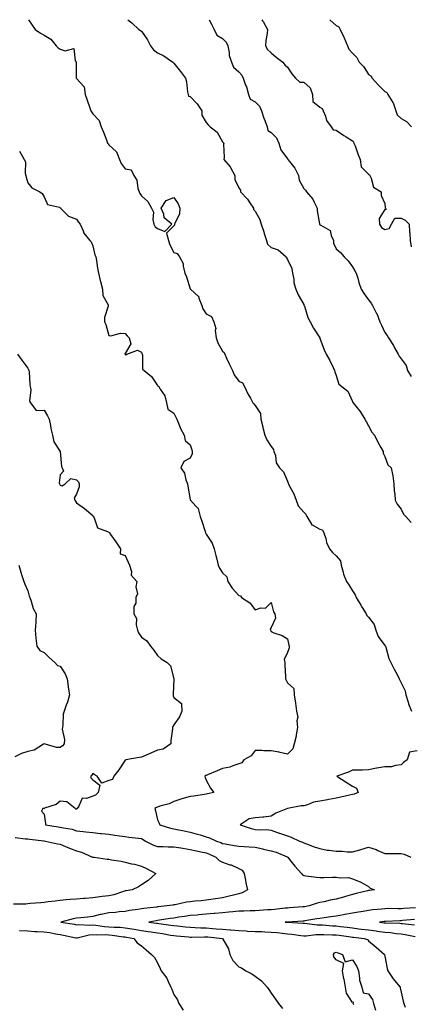
# Model space of a CAD drawing. Units: inches. Extents: x 931523 to 934163, y 7313738 to 7316378.
# Drawn here: x 932403 to 932644, y 7315771 to 7316378 of the extents above; entities that cross this region are included whole.
import ezdxf

# ---------------------------------------------------------------- set-up
doc = ezdxf.new("R2010")
doc.units = ezdxf.units.IN
doc.header["$MEASUREMENT"] = 0
doc.layers.add('Contour_93157313', color=7, linetype='Continuous', true_color=0x3af083)

msp = doc.modelspace()

# ---------------------------------------------------------------- linework, layer by layer
at = {"layer": 'Contour_93157313'}
for points in [[(932408.43, 7316378, 3298), (932410.76, 7316374.63, 3298), (932412.66, 7316371.92, 3298), (932415.81, 7316369.68, 3298), (932418.05, 7316368.45, 3298), (932422.21, 7316366.09, 3298), (932425.55, 7316361.92, 3298), (932426.84, 7316360.71, 3298), (932428.05, 7316359.87, 3298), (932431.14, 7316358.83, 3298), (932436.37, 7316360.24, 3298), (932437.27, 7316352.7, 3298), (932437.77, 7316351.92, 3298), (932437.78, 7316351.65, 3298), (932437.94, 7316342.03, 3298), (932437.95, 7316341.92, 3298), (932438.05, 7316341.71, 3298), (932442.73, 7316336.6, 3298), (932443.45, 7316331.92, 3298), (932444.63, 7316328.5, 3298), (932446.27, 7316323.7, 3298), (932446.89, 7316321.92, 3298), (932447.31, 7316321.18, 3298), (932448.05, 7316319.98, 3298), (932451.97, 7316315.84, 3298), (932453.25, 7316311.92, 3298), (932454.76, 7316308.63, 3298), (932456.71, 7316303.26, 3298), (932457.25, 7316301.92, 3298), (932457.55, 7316301.42, 3298), (932458.05, 7316300.81, 3298), (932462.61, 7316296.48, 3298), (932464.57, 7316291.92, 3298), (932465.62, 7316289.49, 3298), (932468.05, 7316286.11, 3298), (932471.68, 7316285.55, 3298), (932473.47, 7316281.92, 3298), (932475.32, 7316279.19, 3298), (932475.94, 7316274.03, 3298), (932476.66, 7316271.92, 3298), (932477.07, 7316270.94, 3298), (932478.05, 7316269.39, 3298), (932482.08, 7316265.95, 3298), (932484.22, 7316261.92, 3298), (932485.45, 7316259.32, 3298), (932485.17, 7316254.8, 3298), (932485.8, 7316251.92, 3298), (932486.53, 7316250.4, 3298), (932488.05, 7316249.35, 3298), (932492.4, 7316247.57, 3298), (932496.83, 7316251.92, 3298), (932492, 7316255.87, 3298), (932491.8, 7316258.17, 3298), (932490.31, 7316261.92, 3298), (932493.38, 7316266.59, 3298), (932498.05, 7316268.52, 3298), (932500.75, 7316264.62, 3298), (932501.72, 7316261.92, 3298), (932501.55, 7316258.42, 3298), (932498.58, 7316252.45, 3298), (932498.52, 7316251.92, 3298), (932498.53, 7316251.44, 3298), (932498.05, 7316251.03, 3298), (932493.52, 7316246.45, 3298), (932494.75, 7316241.92, 3298), (932495.49, 7316239.36, 3298), (932498.05, 7316234.64, 3298), (932500.14, 7316234.01, 3298), (932501.56, 7316231.92, 3298), (932503.87, 7316227.74, 3298), (932503.78, 7316226.19, 3298), (932504.81, 7316221.92, 3298), (932505.77, 7316219.64, 3298), (932508.05, 7316212.18, 3298), (932508.19, 7316212.06, 3298), (932508.28, 7316211.92, 3298), (932513.44, 7316207.31, 3298), (932513.52, 7316206.45, 3298), (932515.3, 7316201.92, 3298), (932515.96, 7316199.83, 3298), (932518.05, 7316196.8, 3298), (932521.3, 7316195.17, 3298), (932522.69, 7316191.92, 3298), (932523.86, 7316187.73, 3298), (932523.55, 7316186.42, 3298), (932524.09, 7316181.92, 3298), (932525.06, 7316178.93, 3298), (932528.05, 7316173.83, 3298), (932529.12, 7316172.99, 3298), (932529.37, 7316171.92, 3298), (932530.53, 7316169.44, 3298), (932532.04, 7316165.91, 3298), (932534.19, 7316161.92, 3298), (932535.29, 7316159.16, 3298), (932538.05, 7316155.35, 3298), (932540.32, 7316154.19, 3298), (932541.64, 7316151.92, 3298), (932543.67, 7316147.54, 3298), (932545.21, 7316144.76, 3298), (932546.71, 7316141.92, 3298), (932547.37, 7316141.24, 3298), (932548.05, 7316140.36, 3298), (932551.53, 7316135.4, 3298), (932551.59, 7316131.92, 3298), (932552.8, 7316127.17, 3298), (932552.91, 7316126.78, 3298), (932554.05, 7316121.92, 3298), (932555.26, 7316119.13, 3298), (932558.05, 7316114.96, 3298), (932559.4, 7316113.27, 3298), (932559.73, 7316111.92, 3298), (932560.58, 7316109.39, 3298), (932561.03, 7316104.9, 3298), (932563.16, 7316101.92, 3298), (932565.53, 7316099.4, 3298), (932568.05, 7316093.71, 3298), (932568.58, 7316092.45, 3298), (932568.71, 7316091.92, 3298), (932569.31, 7316090.66, 3298), (932572.04, 7316085.91, 3298), (932573.33, 7316081.92, 3298), (932574.56, 7316078.43, 3298), (932578.05, 7316074.65, 3298), (932579.43, 7316073.3, 3298), (932579.91, 7316071.92, 3298), (932582.78, 7316067.19, 3298), (932582.9, 7316066.77, 3298), (932583.27, 7316066.7, 3298), (932588.05, 7316064.14, 3298), (932589.71, 7316063.59, 3298), (932590.47, 7316061.92, 3298), (932591.62, 7316058.35, 3298), (932592.1, 7316055.97, 3298), (932593.95, 7316051.92, 3298), (932595.89, 7316049.76, 3298), (932598.05, 7316047.59, 3298), (932600.68, 7316044.55, 3298), (932601.23, 7316041.92, 3298), (932602.4, 7316037.57, 3298), (932602.51, 7316036.38, 3298), (932604.48, 7316031.92, 3298), (932605.91, 7316029.78, 3298), (932608.05, 7316026.15, 3298), (932609.75, 7316023.62, 3298), (932610.29, 7316021.92, 3298), (932613.33, 7316017.2, 3298), (932614.17, 7316015.8, 3298), (932616.52, 7316011.92, 3298), (932616.99, 7316010.86, 3298), (932618.05, 7316009.85, 3298), (932621.46, 7316005.33, 3298), (932622.42, 7316001.92, 3298), (932623.99, 7315997.86, 3298), (932628.05, 7315992.42, 3298), (932628.34, 7315992.21, 3298), (932628.39, 7315991.92, 3298), (932628.59, 7315991.38, 3298), (932630.5, 7315984.37, 3298), (932631.7, 7315981.92, 3298), (932633.9, 7315977.77, 3298), (932635.78, 7315974.19, 3298), (932636.98, 7315971.92, 3298), (932637.27, 7315971.14, 3298), (932638.05, 7315969.49, 3298), (932640.68, 7315964.55, 3298), (932641.09, 7315961.92, 3298), (932642.44, 7315957.53, 3298), (932642.67, 7315956.54, 3298), (932644.47, 7315951.92, 3298)], [(932469.74, 7316378, 3297), (932472.2, 7316376.07, 3297), (932476.51, 7316371.92, 3297), (932477.41, 7316371.28, 3297), (932478.05, 7316370.94, 3297), (932481.73, 7316365.6, 3297), (932483.75, 7316361.92, 3297), (932485.48, 7316359.35, 3297), (932488.05, 7316357.54, 3297), (932491.95, 7316355.82, 3297), (932497.38, 7316351.92, 3297), (932497.71, 7316351.58, 3297), (932498.05, 7316351.18, 3297), (932502.21, 7316346.08, 3297), (932505.15, 7316341.92, 3297), (932505.84, 7316339.71, 3297), (932506.45, 7316333.52, 3297), (932506.81, 7316331.92, 3297), (932507.07, 7316330.94, 3297), (932508.05, 7316330.67, 3297), (932512.35, 7316326.22, 3297), (932515.28, 7316321.92, 3297), (932515.3, 7316319.17, 3297), (932518.05, 7316314.62, 3297), (932519.26, 7316313.13, 3297), (932520.52, 7316311.92, 3297), (932524.78, 7316308.65, 3297), (932528.05, 7316302.83, 3297), (932528.43, 7316302.3, 3297), (932528.84, 7316301.92, 3297), (932528.65, 7316301.32, 3297), (932529.14, 7316293.01, 3297), (932528.94, 7316291.92, 3297), (932532.71, 7316287.26, 3297), (932533.02, 7316286.89, 3297), (932535.71, 7316281.92, 3297), (932535.58, 7316279.45, 3297), (932538.05, 7316274.5, 3297), (932539.1, 7316272.97, 3297), (932539.21, 7316271.92, 3297), (932543.45, 7316267.32, 3297), (932544.89, 7316265.08, 3297), (932547.07, 7316261.92, 3297), (932547.16, 7316261.03, 3297), (932548.05, 7316259.96, 3297), (932550.98, 7316254.85, 3297), (932551.85, 7316251.92, 3297), (932553.41, 7316247.28, 3297), (932553.7, 7316246.27, 3297), (932555.05, 7316241.92, 3297), (932555.79, 7316239.66, 3297), (932558.05, 7316237.59, 3297), (932562.24, 7316236.11, 3297), (932567.34, 7316231.92, 3297), (932567.45, 7316231.32, 3297), (932568.05, 7316230.21, 3297), (932570.77, 7316224.64, 3297), (932571.18, 7316221.92, 3297), (932571.94, 7316218.03, 3297), (932572.04, 7316215.91, 3297), (932573.16, 7316211.92, 3297), (932574.62, 7316208.49, 3297), (932578.05, 7316202.51, 3297), (932578.23, 7316202.1, 3297), (932578.29, 7316201.92, 3297), (932578.45, 7316201.52, 3297), (932580.68, 7316194.55, 3297), (932582.07, 7316191.92, 3297), (932584.07, 7316187.94, 3297), (932587.98, 7316181.99, 3297), (932588.04, 7316181.91, 3297), (932588.05, 7316181.87, 3297), (932590.75, 7316174.62, 3297), (932591.98, 7316171.92, 3297), (932594.1, 7316167.97, 3297), (932596.17, 7316163.8, 3297), (932597.13, 7316161.92, 3297), (932597.25, 7316161.12, 3297), (932598.05, 7316158.73, 3297), (932599.65, 7316153.52, 3297), (932601.57, 7316151.92, 3297), (932605.16, 7316149.03, 3297), (932608.05, 7316142.79, 3297), (932608.27, 7316142.14, 3297), (932608.48, 7316141.92, 3297), (932610.15, 7316139.82, 3297), (932612.75, 7316136.62, 3297), (932615.82, 7316131.92, 3297), (932616.48, 7316130.35, 3297), (932618.05, 7316127.69, 3297), (932619.97, 7316123.84, 3297), (932621.64, 7316121.92, 3297), (932623.82, 7316117.69, 3297), (932625.66, 7316114.31, 3297), (932626.95, 7316111.92, 3297), (932627.07, 7316110.94, 3297), (932628.05, 7316108.77, 3297), (932629.89, 7316103.76, 3297), (932631.96, 7316101.92, 3297), (932632.95, 7316097.02, 3297), (932633.01, 7316096.88, 3297), (932633.58, 7316091.92, 3297), (932633.76, 7316087.63, 3297), (932634.23, 7316085.74, 3297), (932634.48, 7316081.92, 3297), (932635.62, 7316079.49, 3297), (932638.05, 7316076.36, 3297), (932639.54, 7316073.41, 3297), (932640.92, 7316071.92, 3297), (932644.33, 7316068.2, 3297)], [(932519.78, 7316378, 3296), (932521.31, 7316375.18, 3296), (932522.87, 7316371.92, 3296), (932524.6, 7316368.47, 3296), (932528.05, 7316366.47, 3296), (932530.34, 7316364.21, 3296), (932531.28, 7316361.92, 3296), (932532.14, 7316357.83, 3296), (932532.11, 7316355.98, 3296), (932533.66, 7316351.92, 3296), (932534.81, 7316348.68, 3296), (932538.05, 7316345.95, 3296), (932539.85, 7316343.72, 3296), (932540.76, 7316341.92, 3296), (932542.27, 7316337.7, 3296), (932542.74, 7316336.61, 3296), (932544.12, 7316331.92, 3296), (932545.08, 7316328.95, 3296), (932548.05, 7316327.46, 3296), (932550.77, 7316324.64, 3296), (932552.07, 7316321.92, 3296), (932553.55, 7316317.42, 3296), (932554.13, 7316315.84, 3296), (932555.5, 7316311.92, 3296), (932555.93, 7316309.8, 3296), (932558.05, 7316308.58, 3296), (932561.29, 7316305.16, 3296), (932562.72, 7316301.92, 3296), (932564, 7316297.87, 3296), (932568.05, 7316292.27, 3296), (932568.26, 7316292.13, 3296), (932568.34, 7316291.92, 3296), (932569.28, 7316290.69, 3296), (932572.67, 7316286.54, 3296), (932574.82, 7316281.92, 3296), (932575.33, 7316279.2, 3296), (932578.05, 7316273.91, 3296), (932579.09, 7316272.96, 3296), (932579.71, 7316271.92, 3296), (932583.59, 7316267.46, 3296), (932584.48, 7316265.49, 3296), (932586.44, 7316261.92, 3296), (932586.32, 7316260.19, 3296), (932587.85, 7316252.12, 3296), (932587.82, 7316251.92, 3296), (932587.93, 7316251.8, 3296), (932588.05, 7316251.79, 3296), (932588.55, 7316251.42, 3296), (932594.32, 7316248.19, 3296), (932595.01, 7316244.96, 3296), (932596.52, 7316241.92, 3296), (932596.5, 7316240.37, 3296), (932598.05, 7316236.9, 3296), (932600.71, 7316234.58, 3296), (932603.09, 7316231.92, 3296), (932605.51, 7316229.38, 3296), (932608.05, 7316225.63, 3296), (932609.48, 7316223.35, 3296), (932610.32, 7316221.92, 3296), (932611.31, 7316218.66, 3296), (932612.11, 7316215.98, 3296), (932613.37, 7316211.92, 3296), (932615.22, 7316209.09, 3296), (932618.05, 7316205.29, 3296), (932619.54, 7316203.41, 3296), (932620.54, 7316201.92, 3296), (932622.93, 7316197.04, 3296), (932623.02, 7316196.89, 3296), (932625.02, 7316191.92, 3296), (932625.96, 7316189.84, 3296), (932628.05, 7316185.19, 3296), (932629.54, 7316183.41, 3296), (932630.3, 7316181.92, 3296), (932633.37, 7316177.24, 3296), (932634.07, 7316175.9, 3296), (932636.3, 7316171.92, 3296), (932636.84, 7316170.71, 3296), (932638.05, 7316168.98, 3296), (932641.1, 7316164.97, 3296), (932641.99, 7316161.92, 3296), (932644.22, 7316158.09, 3296)], [(932552.16, 7316378, 3295), (932552.59, 7316377.38, 3295), (932552.98, 7316376.85, 3295), (932555.7, 7316371.92, 3295), (932555.54, 7316369.41, 3295), (932554.79, 7316365.18, 3295), (932554.62, 7316361.92, 3295), (932555.76, 7316359.63, 3295), (932558.05, 7316357.58, 3295), (932561.03, 7316354.9, 3295), (932565.2, 7316351.92, 3295), (932566.41, 7316350.28, 3295), (932568.05, 7316348.73, 3295), (932570.73, 7316344.6, 3295), (932573.03, 7316341.92, 3295), (932575.7, 7316339.57, 3295), (932578.05, 7316339.53, 3295), (932582.09, 7316335.96, 3295), (932583.58, 7316331.92, 3295), (932583.76, 7316327.63, 3295), (932588.05, 7316324.13, 3295), (932589.34, 7316323.21, 3295), (932590.13, 7316321.92, 3295), (932591.48, 7316318.49, 3295), (932592.01, 7316315.88, 3295), (932594.99, 7316311.92, 3295), (932596.31, 7316310.18, 3295), (932598.05, 7316309.93, 3295), (932602.76, 7316306.63, 3295), (932604.19, 7316305.78, 3295), (932608.05, 7316303.4, 3295), (932608.82, 7316302.69, 3295), (932609.05, 7316301.92, 3295), (932609.69, 7316300.28, 3295), (932611.51, 7316295.38, 3295), (932612.91, 7316291.92, 3295), (932613.44, 7316287.31, 3295), (932618.05, 7316282.87, 3295), (932618.61, 7316282.48, 3295), (932618.78, 7316281.92, 3295), (932619.55, 7316280.42, 3295), (932621.01, 7316274.88, 3295), (932625.76, 7316271.92, 3295), (932625.88, 7316269.75, 3295), (932628.05, 7316264.73, 3295), (932628.29, 7316262.16, 3295), (932628.43, 7316261.92, 3295), (932628.89, 7316261.08, 3295), (932628.05, 7316261.11, 3295), (932624.49, 7316255.48, 3295), (932624.67, 7316251.92, 3295), (932626.07, 7316249.94, 3295), (932628.05, 7316248.73, 3295), (932630.7, 7316249.27, 3295), (932632.19, 7316251.92, 3295), (932634.22, 7316255.75, 3295), (932638.05, 7316255.8, 3295), (932640.68, 7316254.55, 3295), (932643.1, 7316251.92, 3295), (932643.26, 7316247.13, 3295), (932643.4, 7316246.57, 3295), (932643.64, 7316241.92, 3295), (932644.26, 7316238.13, 3295)], [(932594.17, 7316378, 3294), (932598.05, 7316374.44, 3294), (932599.78, 7316373.65, 3294), (932600.46, 7316371.92, 3294), (932602.76, 7316367.21, 3294), (932602.96, 7316366.83, 3294), (932605.01, 7316361.92, 3294), (932605.87, 7316359.74, 3294), (932608.05, 7316357.3, 3294), (932610.85, 7316354.72, 3294), (932612.18, 7316351.92, 3294), (932615.03, 7316348.9, 3294), (932618.05, 7316344.24, 3294), (932619.45, 7316343.32, 3294), (932620.34, 7316341.92, 3294), (932624.04, 7316337.91, 3294), (932628.05, 7316333.78, 3294), (932629.3, 7316333.17, 3294), (932629.86, 7316331.92, 3294), (932633.08, 7316326.95, 3294), (932633.1, 7316326.87, 3294), (932634.89, 7316321.92, 3294), (932635.57, 7316319.44, 3294), (932638.05, 7316317.12, 3294), (932641.48, 7316315.35, 3294), (932644.56, 7316311.92, 3294)], [(932403.04, 7316296.91, 3299), (932405.85, 7316291.92, 3299), (932406.57, 7316290.44, 3299), (932406.49, 7316283.48, 3299), (932406.86, 7316281.92, 3299), (932407.09, 7316280.96, 3299), (932408.05, 7316277.38, 3299), (932410.56, 7316274.43, 3299), (932415.38, 7316271.92, 3299), (932416.99, 7316270.86, 3299), (932418.05, 7316268.76, 3299), (932420.24, 7316264.11, 3299), (932427.56, 7316262.41, 3299), (932428.05, 7316262.15, 3299), (932428.16, 7316262.03, 3299), (932428.29, 7316261.92, 3299), (932433.07, 7316256.94, 3299), (932438.05, 7316255.05, 3299), (932439.33, 7316253.2, 3299), (932440.23, 7316251.92, 3299), (932442.07, 7316247.9, 3299), (932442.52, 7316246.39, 3299), (932446.33, 7316241.92, 3299), (932447.16, 7316241.03, 3299), (932448.05, 7316238.76, 3299), (932449.31, 7316233.18, 3299), (932449.95, 7316231.92, 3299), (932450.35, 7316229.62, 3299), (932451.08, 7316224.95, 3299), (932451.63, 7316221.92, 3299), (932452.69, 7316217.28, 3299), (932452.78, 7316216.65, 3299), (932454.12, 7316211.92, 3299), (932454.24, 7316208.11, 3299), (932457.62, 7316202.35, 3299), (932457.66, 7316201.92, 3299), (932457.65, 7316201.52, 3299), (932455.41, 7316194.56, 3299), (932455.39, 7316191.92, 3299), (932456.22, 7316190.09, 3299), (932458.05, 7316183.47, 3299), (932459.32, 7316183.19, 3299), (932465.09, 7316184.88, 3299), (932468.05, 7316184.63, 3299), (932469.24, 7316183.11, 3299), (932470.53, 7316181.92, 3299), (932471.59, 7316178.38, 3299), (932468.05, 7316172.39, 3299), (932467.75, 7316172.22, 3299), (932467.8, 7316171.92, 3299), (932467.98, 7316171.85, 3299), (932468.05, 7316171.66, 3299), (932468.39, 7316171.58, 3299), (932469.11, 7316171.92, 3299), (932475.55, 7316174.42, 3299), (932478.05, 7316173.12, 3299), (932478.37, 7316172.24, 3299), (932478.44, 7316171.92, 3299), (932478.66, 7316171.31, 3299), (932478.79, 7316162.66, 3299), (932479.69, 7316161.92, 3299), (932484.18, 7316158.05, 3299), (932488.05, 7316152.64, 3299), (932488.24, 7316152.11, 3299), (932488.72, 7316151.92, 3299), (932489.53, 7316150.44, 3299), (932492.4, 7316146.27, 3299), (932493.61, 7316141.92, 3299), (932494.24, 7316138.11, 3299), (932498.05, 7316135.48, 3299), (932499.21, 7316133.08, 3299), (932499.83, 7316131.92, 3299), (932501.17, 7316128.8, 3299), (932502.16, 7316126.03, 3299), (932504.46, 7316121.92, 3299), (932504.92, 7316118.79, 3299), (932508.05, 7316116.06, 3299), (932509.2, 7316113.07, 3299), (932509.35, 7316111.92, 3299), (932509.39, 7316110.58, 3299), (932508.05, 7316107.9, 3299), (932504.29, 7316105.68, 3299), (932502.43, 7316101.92, 3299), (932504.69, 7316098.56, 3299), (932505.51, 7316094.46, 3299), (932506.46, 7316091.92, 3299), (932506.76, 7316090.63, 3299), (932508.05, 7316082.32, 3299), (932508.17, 7316082.04, 3299), (932508.24, 7316081.92, 3299), (932511.62, 7316078.35, 3299), (932513.04, 7316076.91, 3299), (932514.22, 7316071.92, 3299), (932515.19, 7316069.06, 3299), (932517.38, 7316062.59, 3299), (932517.61, 7316061.92, 3299), (932517.76, 7316061.63, 3299), (932518.05, 7316061.05, 3299), (932521.68, 7316055.55, 3299), (932522.84, 7316051.92, 3299), (932523.9, 7316047.77, 3299), (932524.46, 7316045.51, 3299), (932525.37, 7316041.92, 3299), (932526.24, 7316040.11, 3299), (932528.05, 7316037.09, 3299), (932530.75, 7316034.62, 3299), (932531.31, 7316031.92, 3299), (932533.96, 7316027.83, 3299), (932538.05, 7316023.2, 3299), (932539.16, 7316023.03, 3299), (932539.83, 7316021.92, 3299), (932544.88, 7316018.75, 3299), (932548.05, 7316014.47, 3299), (932551.73, 7316015.6, 3299), (932554.51, 7316015.46, 3299), (932558.05, 7316018.8, 3299), (932559.36, 7316013.23, 3299), (932560.17, 7316011.92, 3299), (932560.66, 7316009.31, 3299), (932558.05, 7316003.5, 3299), (932557.49, 7316002.48, 3299), (932557.6, 7316001.92, 3299), (932557.79, 7316001.66, 3299), (932558.05, 7316001, 3299), (932559.67, 7316000.3, 3299), (932564.76, 7315998.63, 3299), (932568.05, 7315996.52, 3299), (932568.8, 7315992.67, 3299), (932569.09, 7315991.92, 3299), (932569.01, 7315990.96, 3299), (932568.05, 7315988.13, 3299), (932566.09, 7315983.88, 3299), (932566.34, 7315981.92, 3299), (932566.48, 7315980.35, 3299), (932566.76, 7315973.21, 3299), (932566.87, 7315971.92, 3299), (932567.2, 7315971.07, 3299), (932568.05, 7315969.34, 3299), (932571.98, 7315965.85, 3299), (932572.22, 7315961.92, 3299), (932573.1, 7315956.97, 3299), (932573.09, 7315956.88, 3299), (932573.72, 7315951.92, 3299), (932574.43, 7315948.3, 3299), (932573.92, 7315946.05, 3299), (932574.31, 7315941.92, 3299), (932573.42, 7315937.29, 3299), (932573.37, 7315936.6, 3299), (932572.17, 7315931.92, 3299), (932571.3, 7315928.67, 3299), (932568.05, 7315925.39, 3299), (932563.47, 7315926.5, 3299), (932562.88, 7315926.75, 3299), (932558.05, 7315927.45, 3299), (932553.55, 7315927.42, 3299), (932552.32, 7315927.65, 3299), (932548.05, 7315927.61, 3299), (932545.61, 7315924.36, 3299), (932541.1, 7315921.92, 3299), (932539.86, 7315920.11, 3299), (932538.05, 7315919.41, 3299), (932534.47, 7315918.34, 3299), (932532.5, 7315917.47, 3299), (932528.05, 7315916.59, 3299), (932524.82, 7315915.15, 3299), (932518.8, 7315912.67, 3299), (932518.05, 7315912.35, 3299), (932517.74, 7315912.23, 3299), (932517.24, 7315911.92, 3299), (932517.25, 7315911.12, 3299), (932518.05, 7315909.48, 3299), (932520.6, 7315904.47, 3299), (932522.65, 7315901.92, 3299), (932518.88, 7315901.09, 3299), (932518.05, 7315900.82, 3299), (932516.8, 7315900.67, 3299), (932510.32, 7315899.65, 3299), (932508.05, 7315899.4, 3299), (932504.43, 7315898.3, 3299), (932502.25, 7315897.72, 3299), (932498.05, 7315896.3, 3299), (932495.16, 7315894.81, 3299), (932489.51, 7315893.38, 3299), (932488.05, 7315892.85, 3299), (932487.3, 7315892.67, 3299), (932486.4, 7315891.92, 3299), (932486.67, 7315890.54, 3299), (932488.05, 7315884.9, 3299), (932489.05, 7315882.92, 3299), (932489.31, 7315881.92, 3299), (932495.97, 7315879.84, 3299), (932498.05, 7315879.44, 3299), (932501.13, 7315878.84, 3299), (932504.31, 7315878.18, 3299), (932508.05, 7315877.49, 3299), (932512.35, 7315876.22, 3299), (932514.3, 7315875.67, 3299), (932518.05, 7315874.59, 3299), (932520.05, 7315873.92, 3299), (932524.31, 7315871.92, 3299), (932527.06, 7315870.93, 3299), (932528.05, 7315870.5, 3299), (932529.73, 7315870.24, 3299), (932535.29, 7315869.16, 3299), (932538.05, 7315868.76, 3299), (932541.4, 7315868.57, 3299), (932544.39, 7315868.26, 3299), (932548.05, 7315868.07, 3299), (932552.92, 7315867.05, 3299), (932553.15, 7315867.02, 3299), (932558.05, 7315865.88, 3299), (932561.13, 7315865, 3299), (932567.83, 7315862.14, 3299), (932568.05, 7315862.07, 3299), (932568.15, 7315862.02, 3299), (932568.29, 7315861.92, 3299), (932569.39, 7315860.58, 3299), (932572.67, 7315856.54, 3299), (932576.61, 7315851.92, 3299), (932577.31, 7315851.18, 3299), (932578.05, 7315850.71, 3299), (932579.43, 7315850.54, 3299), (932585.86, 7315849.73, 3299), (932588.05, 7315849.46, 3299), (932590.49, 7315849.48, 3299), (932595.86, 7315849.73, 3299), (932598.05, 7315849.76, 3299), (932600.69, 7315849.28, 3299), (932605.57, 7315849.44, 3299), (932608.05, 7315848.7, 3299), (932612.92, 7315846.79, 3299), (932613.66, 7315846.31, 3299), (932618.05, 7315843.85, 3299), (932619.05, 7315842.92, 3299), (932621.72, 7315841.92, 3299), (932618.54, 7315841.43, 3299), (932618.05, 7315841.35, 3299), (932617.29, 7315841.16, 3299), (932610.41, 7315839.56, 3299), (932608.05, 7315838.94, 3299), (932603.88, 7315837.75, 3299), (932602.59, 7315837.38, 3299), (932598.05, 7315836.07, 3299), (932594.39, 7315835.58, 3299), (932590.62, 7315834.49, 3299), (932588.05, 7315834.03, 3299), (932586.33, 7315833.64, 3299), (932581.5, 7315831.92, 3299), (932578.49, 7315831.48, 3299), (932578.05, 7315831.41, 3299), (932577.5, 7315831.37, 3299), (932569.28, 7315830.69, 3299), (932568.05, 7315830.61, 3299), (932566.62, 7315830.49, 3299), (932560.16, 7315829.81, 3299), (932558.05, 7315829.64, 3299), (932555.68, 7315829.55, 3299), (932550.9, 7315829.07, 3299), (932548.05, 7315828.97, 3299), (932545.02, 7315828.89, 3299), (932541.2, 7315828.77, 3299), (932538.05, 7315828.68, 3299), (932534.42, 7315828.29, 3299), (932531.91, 7315828.06, 3299), (932528.05, 7315827.63, 3299), (932523.36, 7315827.23, 3299), (932522.79, 7315827.18, 3299), (932518.05, 7315826.77, 3299), (932513.53, 7315826.44, 3299), (932512.47, 7315826.34, 3299), (932508.05, 7315826.01, 3299), (932504.51, 7315825.46, 3299), (932501.08, 7315824.95, 3299), (932498.05, 7315824.49, 3299), (932495.77, 7315824.2, 3299), (932489.22, 7315823.09, 3299), (932488.05, 7315822.93, 3299), (932487.17, 7315822.8, 3299), (932482.64, 7315821.92, 3299), (932487.43, 7315821.3, 3299), (932488.05, 7315821.22, 3299), (932488.88, 7315821.09, 3299), (932496.29, 7315820.16, 3299), (932498.05, 7315819.88, 3299), (932500.33, 7315819.64, 3299), (932505.19, 7315819.06, 3299), (932508.05, 7315818.78, 3299), (932511.27, 7315818.7, 3299), (932514.59, 7315818.46, 3299), (932518.05, 7315818.38, 3299), (932521.92, 7315818.05, 3299), (932524.02, 7315817.89, 3299), (932528.05, 7315817.54, 3299), (932532.81, 7315817.16, 3299), (932533.25, 7315817.12, 3299), (932538.05, 7315816.76, 3299), (932542.68, 7315816.55, 3299), (932543.48, 7315816.49, 3299), (932548.05, 7315816.27, 3299), (932552.25, 7315816.12, 3299), (932554.02, 7315815.95, 3299), (932558.05, 7315815.8, 3299), (932561.64, 7315815.51, 3299), (932564.86, 7315815.11, 3299), (932568.05, 7315814.84, 3299), (932570.71, 7315814.58, 3299), (932576.25, 7315813.72, 3299), (932578.05, 7315813.52, 3299), (932579.67, 7315813.54, 3299), (932585.55, 7315814.42, 3299), (932588.05, 7315814.44, 3299), (932590.44, 7315814.31, 3299), (932595.77, 7315814.2, 3299), (932598.05, 7315814.08, 3299), (932599.97, 7315813.84, 3299), (932607.08, 7315812.89, 3299), (932608.05, 7315812.77, 3299), (932608.8, 7315812.67, 3299), (932615.4, 7315811.92, 3299), (932617.3, 7315811.17, 3299), (932618.05, 7315810.38, 3299), (932622.69, 7315806.56, 3299), (932627.81, 7315801.92, 3299), (932627.86, 7315801.73, 3299), (932628.05, 7315800.9, 3299), (932629.48, 7315793.35, 3299), (932629.88, 7315791.92, 3299), (932633.11, 7315786.98, 3299), (932633.98, 7315785.99, 3299), (932637.49, 7315781.92, 3299), (932637.59, 7315781.46, 3299), (932638.05, 7315778.82, 3299), (932639.32, 7315773.19, 3299), (932639.77, 7315771.92, 3299), (932640.48, 7315769.49, 3299)], [(932401.65, 7316171.92, 3300), (932404.29, 7316168.16, 3300), (932408.05, 7316163.24, 3300), (932408.52, 7316162.39, 3300), (932408.74, 7316161.92, 3300), (932408.88, 7316161.09, 3300), (932409.3, 7316153.17, 3300), (932409.59, 7316151.92, 3300), (932410.02, 7316149.95, 3300), (932409.04, 7316142.91, 3300), (932409.63, 7316141.92, 3300), (932413.27, 7316137.14, 3300), (932418.05, 7316137.39, 3300), (932420.14, 7316134.01, 3300), (932421.31, 7316131.92, 3300), (932422.1, 7316127.87, 3300), (932422.23, 7316126.1, 3300), (932423.37, 7316121.92, 3300), (932424.06, 7316117.93, 3300), (932428.05, 7316111.92, 3300), (932428.75, 7316102.62, 3300), (932429.14, 7316101.92, 3300), (932430.13, 7316099.84, 3300), (932428.05, 7316097.57, 3300), (932427.39, 7316092.58, 3300), (932427.58, 7316091.92, 3300), (932427.73, 7316091.6, 3300), (932428.05, 7316091.2, 3300), (932429.24, 7316090.73, 3300), (932431.13, 7316091.92, 3300), (932434.66, 7316095.31, 3300), (932438.05, 7316094.57, 3300), (932439.29, 7316093.16, 3300), (932439.67, 7316091.92, 3300), (932439.74, 7316090.23, 3300), (932438.05, 7316085.62, 3300), (932436.59, 7316083.38, 3300), (932437.12, 7316081.92, 3300), (932437.48, 7316081.35, 3300), (932438.05, 7316080.35, 3300), (932442.95, 7316076.82, 3300), (932444.23, 7316075.74, 3300), (932448.05, 7316072.56, 3300), (932448.29, 7316072.16, 3300), (932448.43, 7316071.92, 3300), (932449, 7316070.97, 3300), (932451.1, 7316064.97, 3300), (932457.25, 7316062.72, 3300), (932458.05, 7316062.23, 3300), (932458.23, 7316062.1, 3300), (932458.37, 7316061.92, 3300), (932459.07, 7316060.9, 3300), (932462.31, 7316056.18, 3300), (932465.12, 7316051.92, 3300), (932464.98, 7316048.85, 3300), (932468.05, 7316047.81, 3300), (932469.96, 7316043.83, 3300), (932470.71, 7316041.92, 3300), (932471.89, 7316038.08, 3300), (932471.82, 7316035.69, 3300), (932475.2, 7316031.92, 3300), (932474.63, 7316028.5, 3300), (932475.72, 7316024.25, 3300), (932474.52, 7316021.92, 3300), (932474.66, 7316018.53, 3300), (932473.45, 7316016.52, 3300), (932473.46, 7316011.92, 3300), (932475.08, 7316008.95, 3300), (932474.9, 7316005.07, 3300), (932475.66, 7316001.92, 3300), (932476.24, 7316000.11, 3300), (932478.05, 7315997.63, 3300), (932481.39, 7315995.26, 3300), (932483.64, 7315991.92, 3300), (932485.72, 7315989.59, 3300), (932488.05, 7315986.19, 3300), (932490.31, 7315984.18, 3300), (932493.94, 7315981.92, 3300), (932496.02, 7315979.89, 3300), (932498.05, 7315971.92, 3300), (932497.53, 7315962.44, 3300), (932497.6, 7315961.92, 3300), (932497.57, 7315961.44, 3300), (932498.05, 7315960.36, 3300), (932502.83, 7315956.7, 3300), (932502.97, 7315951.92, 3300), (932501.58, 7315948.39, 3300), (932498.05, 7315943.6, 3300), (932497.39, 7315942.58, 3300), (932497.21, 7315941.92, 3300), (932497.28, 7315941.15, 3300), (932496.17, 7315933.8, 3300), (932496.27, 7315931.92, 3300), (932491.4, 7315928.57, 3300), (932488.05, 7315927.84, 3300), (932483.84, 7315926.13, 3300), (932480.91, 7315924.78, 3300), (932478.05, 7315923.52, 3300), (932476.67, 7315923.3, 3300), (932468.53, 7315921.92, 3300), (932468.16, 7315921.81, 3300), (932468.05, 7315921.66, 3300), (932464.15, 7315915.82, 3300), (932461.01, 7315911.92, 3300), (932460.22, 7315909.75, 3300), (932458.05, 7315909.13, 3300), (932453.75, 7315907.62, 3300), (932450.77, 7315911.92, 3300), (932448.99, 7315912.86, 3300), (932448.05, 7315913.59, 3300), (932447.41, 7315912.56, 3300), (932446.98, 7315911.92, 3300), (932446.91, 7315910.78, 3300), (932448.05, 7315909.7, 3300), (932452.5, 7315906.37, 3300), (932451.41, 7315901.92, 3300), (932449.79, 7315900.18, 3300), (932448.05, 7315899.52, 3300), (932444.25, 7315898.12, 3300), (932441.6, 7315898.37, 3300), (932439.49, 7315893.36, 3300), (932438.44, 7315891.92, 3300), (932438.31, 7315891.66, 3300), (932438.05, 7315891.5, 3300), (932437.64, 7315891.51, 3300), (932437.18, 7315891.92, 3300), (932432.17, 7315896.04, 3300), (932428.05, 7315896.51, 3300), (932425.55, 7315894.42, 3300), (932418.32, 7315892.19, 3300), (932418.05, 7315892.07, 3300), (932417.94, 7315892.03, 3300), (932417.33, 7315891.92, 3300), (932416.52, 7315890.39, 3300), (932418.05, 7315888.55, 3300), (932418.91, 7315882.78, 3300), (932418.89, 7315881.92, 3300), (932426.82, 7315880.69, 3300), (932428.05, 7315880.48, 3300), (932429.99, 7315879.98, 3300), (932435.41, 7315879.28, 3300), (932438.05, 7315878.29, 3300), (932442.16, 7315877.81, 3300), (932443.82, 7315877.69, 3300), (932448.05, 7315877.13, 3300), (932452.78, 7315876.65, 3300), (932453.4, 7315876.57, 3300), (932458.05, 7315876.08, 3300), (932461.66, 7315875.53, 3300), (932464.81, 7315875.16, 3300), (932468.05, 7315874.69, 3300), (932470.41, 7315874.28, 3300), (932476.21, 7315873.76, 3300), (932478.05, 7315873.47, 3300), (932479.04, 7315872.91, 3300), (932480.59, 7315871.92, 3300), (932485.49, 7315869.36, 3300), (932488.05, 7315868.63, 3300), (932491.38, 7315868.59, 3300), (932494.49, 7315868.36, 3300), (932498.05, 7315868.33, 3300), (932502.31, 7315867.66, 3300), (932503.62, 7315867.49, 3300), (932508.05, 7315866.74, 3300), (932512, 7315865.87, 3300), (932514.67, 7315865.3, 3300), (932518.05, 7315864.56, 3300), (932519.95, 7315863.82, 3300), (932523.97, 7315861.92, 3300), (932526.01, 7315859.88, 3300), (932528.05, 7315858.85, 3300), (932532.61, 7315857.36, 3300), (932533.35, 7315857.22, 3300), (932538.05, 7315854.94, 3300), (932540.1, 7315853.97, 3300), (932541.32, 7315851.92, 3300), (932542.16, 7315847.81, 3300), (932542.4, 7315846.27, 3300), (932543.4, 7315841.92, 3300), (932540.04, 7315839.93, 3300), (932538.05, 7315839.4, 3300), (932534.75, 7315838.62, 3300), (932532.08, 7315837.89, 3300), (932528.05, 7315837.03, 3300), (932523.64, 7315836.33, 3300), (932522.3, 7315836.17, 3300), (932518.05, 7315835.54, 3300), (932514.83, 7315835.14, 3300), (932510.98, 7315834.85, 3300), (932508.05, 7315834.52, 3300), (932505.76, 7315834.21, 3300), (932498.79, 7315832.66, 3300), (932498.05, 7315832.55, 3300), (932497.48, 7315832.49, 3300), (932493.73, 7315831.92, 3300), (932488.54, 7315831.43, 3300), (932488.05, 7315831.36, 3300), (932487.4, 7315831.27, 3300), (932479.56, 7315830.41, 3300), (932478.05, 7315830.17, 3300), (932475.9, 7315829.77, 3300), (932470.8, 7315829.17, 3300), (932468.05, 7315828.57, 3300), (932464.41, 7315828.28, 3300), (932462, 7315827.97, 3300), (932458.05, 7315827.7, 3300), (932453.22, 7315826.75, 3300), (932452.72, 7315826.59, 3300), (932448.05, 7315825.44, 3300), (932444.87, 7315825.1, 3300), (932440.73, 7315824.6, 3300), (932438.05, 7315824.31, 3300), (932436.02, 7315823.95, 3300), (932428.48, 7315821.92, 3300), (932436.77, 7315820.64, 3300), (932438.05, 7315820.39, 3300), (932439.43, 7315820.54, 3300), (932446.22, 7315820.09, 3300), (932448.05, 7315820.24, 3300), (932449.88, 7315820.09, 3300), (932455.32, 7315819.19, 3300), (932458.05, 7315819.01, 3300), (932461.18, 7315818.79, 3300), (932464.89, 7315818.76, 3300), (932468.05, 7315818.49, 3300), (932472.19, 7315817.78, 3300), (932473.67, 7315817.54, 3300), (932478.05, 7315816.77, 3300), (932482.31, 7315816.18, 3300), (932484.05, 7315815.92, 3300), (932488.05, 7315815.35, 3300), (932491.03, 7315814.9, 3300), (932495.97, 7315814, 3300), (932498.05, 7315813.66, 3300), (932499.63, 7315813.5, 3300), (932507.14, 7315812.83, 3300), (932508.05, 7315812.74, 3300), (932508.85, 7315812.72, 3300), (932517.02, 7315812.95, 3300), (932518.05, 7315812.92, 3300), (932518.97, 7315812.84, 3300), (932528.05, 7315811.92, 3300), (932528.07, 7315811.92, 3300), (932528.09, 7315811.88, 3300), (932531.74, 7315805.61, 3300), (932532.46, 7315801.92, 3300), (932534.37, 7315798.24, 3300), (932538.05, 7315794.5, 3300), (932539.83, 7315793.7, 3300), (932542.3, 7315791.92, 3300), (932546.19, 7315790.06, 3300), (932548.05, 7315788.7, 3300), (932551.98, 7315785.85, 3300), (932555.62, 7315781.92, 3300), (932556.58, 7315780.45, 3300), (932558.05, 7315778.18, 3300), (932560.63, 7315774.5, 3300), (932562.57, 7315771.92, 3300), (932564.97, 7315768.84, 3300)], [(932402.54, 7316041.92, 3301), (932403.67, 7316037.54, 3301), (932404.43, 7316035.54, 3301), (932405.56, 7316031.92, 3301), (932406.29, 7316030.16, 3301), (932408.05, 7316026.15, 3301), (932408.97, 7316022.84, 3301), (932409.38, 7316021.92, 3301), (932410.19, 7316019.78, 3301), (932411.36, 7316015.23, 3301), (932413.26, 7316011.92, 3301), (932412.98, 7316006.99, 3301), (932412.97, 7316006.84, 3301), (932412.69, 7316001.92, 3301), (932413.06, 7315996.93, 3301), (932413.08, 7315996.89, 3301), (932413.69, 7315991.92, 3301), (932415.38, 7315989.25, 3301), (932418.05, 7315988.03, 3301), (932421.13, 7315985, 3301), (932424.64, 7315981.92, 3301), (932426.31, 7315980.18, 3301), (932428.05, 7315979.73, 3301), (932430.98, 7315974.85, 3301), (932432.29, 7315971.92, 3301), (932432.91, 7315967.06, 3301), (932432.89, 7315966.76, 3301), (932433.79, 7315961.92, 3301), (932432.43, 7315957.54, 3301), (932431.68, 7315955.55, 3301), (932430.44, 7315951.92, 3301), (932429.9, 7315950.07, 3301), (932429.66, 7315943.53, 3301), (932429.34, 7315941.92, 3301), (932429.21, 7315940.76, 3301), (932430.61, 7315934.48, 3301), (932430.45, 7315931.92, 3301), (932429.38, 7315930.59, 3301), (932428.05, 7315929.53, 3301), (932425.71, 7315929.58, 3301), (932418.18, 7315931.79, 3301), (932418.05, 7315931.79, 3301), (932417.82, 7315931.69, 3301), (932411.96, 7315928.01, 3301), (932408.05, 7315927.15, 3301), (932404.21, 7315925.76, 3301), (932400, 7315923.87, 3301)], [(932648.05, 7315927.6, 3298), (932643.32, 7315926.65, 3298), (932641.74, 7315921.92, 3298), (932639.59, 7315920.38, 3298), (932638.05, 7315918.78, 3298), (932634.65, 7315918.52, 3298), (932632.23, 7315917.74, 3298), (932628.05, 7315917.55, 3298), (932623.07, 7315916.9, 3298), (932623, 7315916.87, 3298), (932618.05, 7315915.72, 3298), (932614.31, 7315915.66, 3298), (932611.82, 7315915.69, 3298), (932608.05, 7315915.64, 3298), (932605.71, 7315914.26, 3298), (932598.53, 7315911.92, 3298), (932604.26, 7315908.13, 3298), (932608.05, 7315905.7, 3298), (932610.56, 7315904.43, 3298), (932611.69, 7315901.92, 3298), (932609.09, 7315900.88, 3298), (932608.05, 7315900.51, 3298), (932606.25, 7315900.12, 3298), (932601.03, 7315898.94, 3298), (932598.05, 7315898.32, 3298), (932593.6, 7315897.47, 3298), (932592.74, 7315897.23, 3298), (932588.05, 7315896.51, 3298), (932584.13, 7315895.84, 3298), (932580.4, 7315894.27, 3298), (932578.05, 7315893.66, 3298), (932576.44, 7315893.53, 3298), (932568.05, 7315891.92, 3298), (932560.96, 7315889.01, 3298), (932558.05, 7315887.3, 3298), (932553.39, 7315886.58, 3298), (932552.78, 7315886.65, 3298), (932548.05, 7315886.18, 3298), (932544.36, 7315885.61, 3298), (932538.88, 7315881.92, 3298), (932545.71, 7315879.58, 3298), (932548.05, 7315879.05, 3298), (932551.18, 7315878.79, 3298), (932555.18, 7315879.05, 3298), (932558.05, 7315878.72, 3298), (932562.99, 7315876.86, 3298), (932563.16, 7315876.81, 3298), (932568.05, 7315875.13, 3298), (932570.39, 7315874.26, 3298), (932575.44, 7315871.92, 3298), (932577.33, 7315871.2, 3298), (932578.05, 7315870.75, 3298), (932579.85, 7315870.12, 3298), (932584.57, 7315868.44, 3298), (932588.05, 7315867.24, 3298), (932592.46, 7315866.33, 3298), (932593.67, 7315866.3, 3298), (932598.05, 7315865.64, 3298), (932601.78, 7315865.65, 3298), (932604.74, 7315865.23, 3298), (932608.05, 7315865.25, 3298), (932612.72, 7315866.59, 3298), (932613.23, 7315866.74, 3298), (932618.05, 7315868.13, 3298), (932622.81, 7315866.68, 3298), (932623.82, 7315866.15, 3298), (932628.05, 7315864.35, 3298), (932630.47, 7315864.34, 3298), (932635.66, 7315864.31, 3298), (932638.05, 7315864.29, 3298), (932639.95, 7315863.82, 3298), (932644.16, 7315861.92, 3298)], [(932400.24, 7315874.11, 3301), (932406.61, 7315873.36, 3301), (932408.05, 7315873.23, 3301), (932409.31, 7315873.18, 3301), (932417.87, 7315872.1, 3301), (932418.05, 7315872.09, 3301), (932418.2, 7315872.07, 3301), (932419.02, 7315871.92, 3301), (932426.39, 7315870.26, 3301), (932428.05, 7315870, 3301), (932431.38, 7315868.59, 3301), (932433.67, 7315867.55, 3301), (932438.05, 7315865.88, 3301), (932441.2, 7315865.07, 3301), (932447.91, 7315862.06, 3301), (932448.05, 7315862.01, 3301), (932448.13, 7315862, 3301), (932448.88, 7315861.92, 3301), (932456.97, 7315860.84, 3301), (932458.05, 7315860.68, 3301), (932459.61, 7315860.36, 3301), (932465.66, 7315859.53, 3301), (932468.05, 7315858.95, 3301), (932472, 7315857.97, 3301), (932473.8, 7315857.67, 3301), (932478.05, 7315856.38, 3301), (932481.21, 7315855.08, 3301), (932486.96, 7315851.92, 3301), (932482.29, 7315847.68, 3301), (932478.05, 7315844.89, 3301), (932476.19, 7315843.78, 3301), (932472.44, 7315841.92, 3301), (932468.7, 7315841.27, 3301), (932468.05, 7315841.16, 3301), (932467.01, 7315840.88, 3301), (932461.1, 7315838.87, 3301), (932458.05, 7315838.19, 3301), (932453.79, 7315837.66, 3301), (932452.5, 7315837.47, 3301), (932448.05, 7315836.94, 3301), (932443.37, 7315836.6, 3301), (932442.67, 7315836.54, 3301), (932438.05, 7315836.21, 3301), (932434.11, 7315835.86, 3301), (932431.77, 7315835.64, 3301), (932428.05, 7315835.31, 3301), (932425.02, 7315834.95, 3301), (932420.56, 7315834.43, 3301), (932418.05, 7315834.13, 3301), (932416.05, 7315833.92, 3301), (932409.47, 7315833.34, 3301), (932408.05, 7315833.19, 3301), (932406.9, 7315833.07, 3301), (932399.23, 7315833.1, 3301)], [(932646.95, 7315830.82, 3298), (932639.69, 7315830.28, 3298), (932638.05, 7315830.13, 3298), (932636.24, 7315830.11, 3298), (932629.71, 7315830.26, 3298), (932628.05, 7315830.25, 3298), (932626.16, 7315830.03, 3298), (932620.46, 7315829.51, 3298), (932618.05, 7315829.21, 3298), (932614.74, 7315828.61, 3298), (932611.84, 7315828.13, 3298), (932608.05, 7315827.41, 3298), (932603.39, 7315826.58, 3298), (932602.56, 7315826.43, 3298), (932598.05, 7315825.63, 3298), (932594.81, 7315825.16, 3298), (932590.75, 7315824.62, 3298), (932588.05, 7315824.23, 3298), (932586.05, 7315823.92, 3298), (932578.84, 7315822.71, 3298), (932578.05, 7315822.58, 3298), (932577.43, 7315822.54, 3298), (932568.14, 7315822.01, 3298), (932568.05, 7315822, 3298), (932567.98, 7315821.99, 3298), (932566.59, 7315821.92, 3298), (932567.99, 7315821.86, 3298), (932568.05, 7315821.86, 3298), (932568.12, 7315821.85, 3298), (932577.52, 7315821.39, 3298), (932578.05, 7315821.33, 3298), (932578.63, 7315821.34, 3298), (932586.45, 7315820.32, 3298), (932588.05, 7315820.34, 3298), (932589.72, 7315820.25, 3298), (932595.84, 7315819.71, 3298), (932598.05, 7315819.59, 3298), (932600.71, 7315819.26, 3298), (932604.91, 7315818.78, 3298), (932608.05, 7315818.38, 3298), (932612.1, 7315817.87, 3298), (932613.77, 7315817.64, 3298), (932618.05, 7315817.12, 3298), (932622.66, 7315816.53, 3298), (932623.59, 7315816.38, 3298), (932628.05, 7315815.78, 3298), (932631.61, 7315815.48, 3298), (932634.96, 7315815.01, 3298), (932638.05, 7315814.72, 3298), (932640.51, 7315814.38, 3298), (932646.78, 7315813.19, 3298)], [(932646.3, 7315823.67, 3297), (932639, 7315822.87, 3297), (932638.05, 7315822.78, 3297), (932637.2, 7315822.77, 3297), (932628.53, 7315822.4, 3297), (932628.05, 7315822.39, 3297), (932627.63, 7315822.34, 3297), (932624.82, 7315821.92, 3297), (932627.74, 7315821.61, 3297), (932628.05, 7315821.57, 3297), (932628.43, 7315821.54, 3297), (932637.36, 7315821.23, 3297), (932638.05, 7315821.17, 3297), (932638.92, 7315821.05, 3297), (932646.41, 7315820.28, 3297)], [(932403, 7315816.87, 3301), (932403.11, 7315816.86, 3301), (932408.05, 7315816.56, 3301), (932412.39, 7315816.26, 3301), (932413.79, 7315816.18, 3301), (932418.05, 7315815.88, 3301), (932421.62, 7315815.49, 3301), (932425.2, 7315814.77, 3301), (932428.05, 7315814.4, 3301), (932430.15, 7315814.02, 3301), (932437.59, 7315812.38, 3301), (932438.05, 7315812.3, 3301), (932438.47, 7315812.34, 3301), (932445.82, 7315814.15, 3301), (932448.05, 7315814.32, 3301), (932450.28, 7315814.15, 3301), (932455.68, 7315814.29, 3301), (932458.05, 7315814.14, 3301), (932460.13, 7315814, 3301), (932466.98, 7315812.99, 3301), (932468.05, 7315812.9, 3301), (932468.88, 7315812.76, 3301), (932473.38, 7315811.92, 3301), (932475.43, 7315809.3, 3301), (932478.05, 7315807.28, 3301), (932480.97, 7315804.84, 3301), (932484.2, 7315801.92, 3301), (932486.22, 7315800.09, 3301), (932488.05, 7315796.82, 3301), (932489.61, 7315793.48, 3301), (932490.33, 7315791.92, 3301), (932493.66, 7315787.53, 3301), (932494.49, 7315785.48, 3301), (932496.29, 7315781.92, 3301), (932496.85, 7315780.72, 3301), (932498.05, 7315777.36, 3301), (932500.29, 7315774.16, 3301), (932501.17, 7315771.92, 3301), (932503.79, 7315767.66, 3301)], [(932608.89, 7315771.08, 3300), (932608.57, 7315771.92, 3300), (932608.82, 7315772.69, 3300), (932608.05, 7315772.47, 3300), (932604.35, 7315778.22, 3300), (932603.72, 7315781.92, 3300), (932602.93, 7315786.8, 3300), (932602.86, 7315787.11, 3300), (932601.99, 7315791.92, 3300), (932602.7, 7315796.57, 3300), (932598.05, 7315798.72, 3300), (932596.69, 7315800.56, 3300), (932596.45, 7315801.92, 3300), (932597.01, 7315802.96, 3300), (932598.05, 7315803.42, 3300), (932599.16, 7315803.03, 3300), (932602.04, 7315801.92, 3300), (932603.53, 7315797.4, 3300), (932608.05, 7315798.77, 3300), (932610.85, 7315794.72, 3300), (932611.77, 7315791.92, 3300), (932612.54, 7315787.43, 3300), (932612.43, 7315786.3, 3300), (932613.89, 7315781.92, 3300), (932614.6, 7315778.47, 3300), (932618.05, 7315777.87, 3300), (932620.4, 7315774.27, 3300), (932621.07, 7315771.92, 3300), (932622.26, 7315767.71, 3300)]]:
    msp.add_polyline3d(points, dxfattribs=at)

doc.saveas('drawing.dxf')
